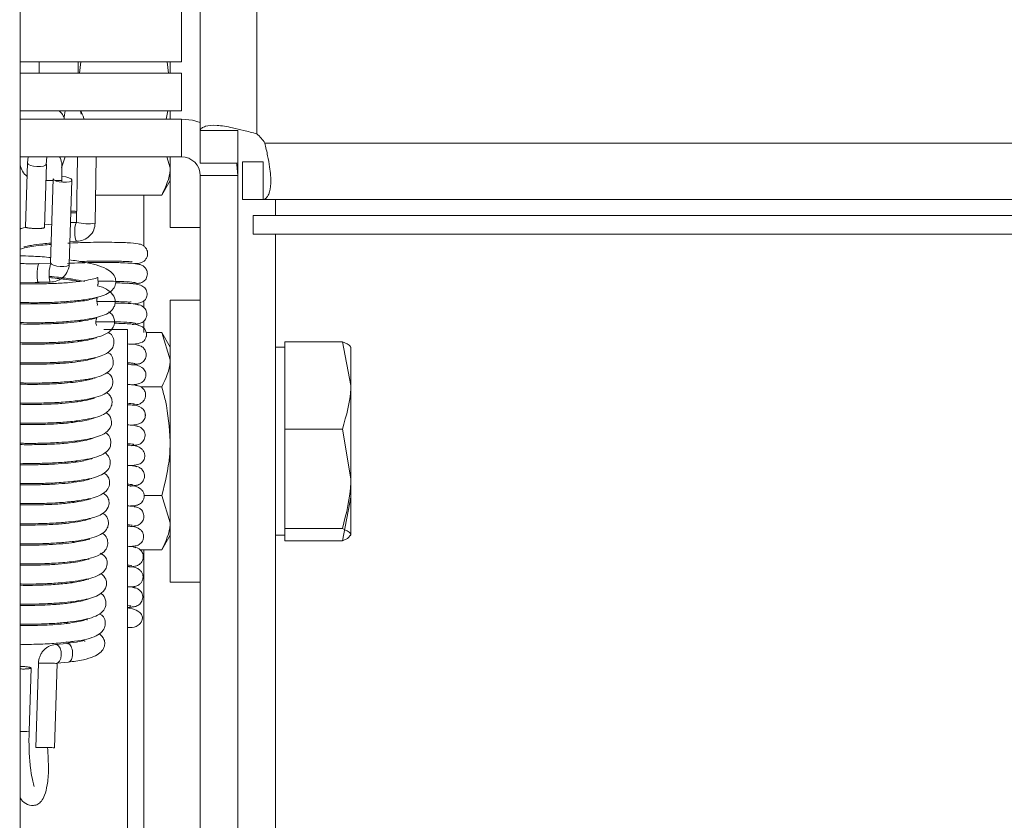
# Model space of a CAD drawing. Units: millimetres. Extents: x 209 to 22510, y -158 to 5582.
# Drawn here: x 19216 to 19268, y 3675 to 3717 of the extents above; entities that cross this region are included whole.
import ezdxf

# ---------------------------------------------------------------- set-up
doc = ezdxf.new("R2010")
doc.units = ezdxf.units.MM

msp = doc.modelspace()

# ---------------------------------------------------------------- linework, layer by layer
at = {"color": 7, "linetype": 'Continuous', "lineweight": 15}
for p, q in [((19224.139, 4145.137), (19224.139, 3714.844)), ((19225.139, 4141.736), (19225.139, 3711.199)), ((19228.139, 4141.915), (19228.139, 3711.02)), ((19215.56, 2833.234), (19215.56, 3853.234)), ((19224.139, 3714.844), (19215.56, 3714.844)), ((19218.639, 3714.844), (19218.639, 3714.254)), ((19218.795, 3714.844), (19218.724, 3714.254)), ((19223.384, 3714.844), (19223.454, 3714.254)), ((19223.539, 3714.254), (19223.539, 3714.844)), ((19215.56, 3714.254), (19224.139, 3714.254)), ((19224.139, 3712.254), (19224.139, 3714.254)), ((19215.56, 3712.254), (19224.139, 3712.254)), ((19218.773, 3712.254), (19218.809, 3712.07)), ((19223.406, 3712.254), (19223.317, 3711.802)), ((19223.539, 3711.802), (19223.539, 3712.254)), ((19215.56, 3711.802), (19224.139, 3711.802)), ((19224.139, 3711.802), (19224.139, 3709.802)), ((19227.139, 3711.199), (19225.139, 3711.199)), ((19225.139, 3711.199), (19225.139, 3709.467)), ((19227.139, 3711.199), (19227.139, 3709.467)), ((19368.183, 3710.528), (19228.574, 3710.528)), ((19215.56, 3709.802), (19224.139, 3709.802)), ((19215.958, 3709.468), (19215.854, 3706.072)), ((19215.984, 3709.802), (19215.958, 3709.473)), ((19216.853, 3706.042), (19216.956, 3709.404)), ((19216.955, 3709.399), (19216.981, 3709.802)), ((19217.754, 3709.222), (19217.952, 3709.802)), ((19217.786, 3709.424), (19217.772, 3708.453)), ((19218.606, 3709.802), (19218.556, 3706.324)), ((19219.555, 3706.28), (19219.605, 3709.802)), ((19223.357, 3709.802), (19223.539, 3709.212)), ((19223.539, 3706.042), (19223.539, 3709.802)), ((19225.139, 3709.467), (19227.139, 3709.467)), ((19227.139, 3709.467), (19227.139, 3708.802)), ((19227.378, 3707.528), (19227.378, 3709.528)), ((19227.378, 3709.528), (19228.478, 3709.528)), ((19228.478, 3709.528), (19228.478, 3707.528)), ((19225.139, 3708.802), (19225.139, 3625.803)), ((19227.139, 3708.802), (19225.139, 3708.802)), ((19227.139, 3708.802), (19227.139, 3625.803)), ((19216.929, 3708.542), (19217.313, 3708.542)), ((19217.316, 3708.638), (19217.179, 3704.164)), ((19217.41, 3708.542), (19217.774, 3708.542)), ((19218.176, 3704.09), (19218.313, 3708.564)), ((19223.093, 3707.768), (19223.539, 3708.542)), ((19223.093, 3707.768), (19219.576, 3707.768)), ((19227.378, 3707.528), (19228.478, 3707.528)), ((19368.279, 3707.528), (19228.478, 3707.528)), ((19229.139, 3707.528), (19229.139, 3706.687)), ((19227.946, 3706.687), (19227.946, 3705.687)), ((19370.617, 3706.687), (19227.946, 3706.687)), ((19217.242, 3706.219), (19216.857, 3706.182)), ((19218.56, 3706.31), (19218.244, 3706.301)), ((19218.556, 3706.323), (19218.56, 3706.321)), ((19223.539, 3706.042), (19225.139, 3706.042)), ((19370.617, 3705.687), (19227.946, 3705.687)), ((19229.139, 3705.687), (19229.139, 3603.803)), ((19218.213, 3705.3), (19218.571, 3705.31)), ((19217.204, 3704.142), (19216.557, 3704.133)), ((19215.56, 3703.135), (19216.367, 3703.119)), ((19216.504, 3703.12), (19216.511, 3703.12)), ((19216.513, 3703.134), (19217.16, 3703.143)), ((19216.526, 3703.132), (19216.513, 3703.118)), ((19216.531, 3703.049), (19216.53, 3703.048)), ((19225.139, 3702.183), (19223.539, 3702.183)), ((19223.539, 3687.183), (19223.539, 3702.183)), ((19218.608, 3701.1), (19218.788, 3701.061)), ((19220.004, 3700.618), (19221.269, 3700.618)), ((19221.269, 3700.618), (19221.269, 3645.618)), ((19223.093, 3700.456), (19222.27, 3700.456)), ((19223.539, 3699.683), (19223.093, 3700.456)), ((19223.093, 3700.456), (19223.539, 3699.013)), ((19229.639, 3697.652), (19229.639, 3699.975)), ((19229.639, 3699.975), (19232.693, 3699.975)), ((19232.693, 3699.975), (19233.139, 3697.652)), ((19229.639, 3699.683), (19229.139, 3699.683)), ((19233.139, 3699.683), (19233.121, 3699.715)), ((19233.139, 3697.652), (19233.139, 3699.682)), ((19218.574, 3698.959), (19218.72, 3698.927)), ((19223.093, 3697.57), (19221.983, 3697.57)), ((19229.639, 3695.329), (19229.639, 3697.652)), ((19233.139, 3692.684), (19233.139, 3697.652)), ((19218.48, 3696.823), (19218.639, 3696.795)), ((19218.45, 3695.754), (19218.621, 3695.723)), ((19229.639, 3692.684), (19229.639, 3695.329)), ((19229.639, 3695.329), (19232.693, 3695.329)), ((19232.693, 3695.329), (19233.139, 3692.684)), ((19218.377, 3693.619), (19218.568, 3693.584)), ((19229.639, 3690.038), (19229.639, 3692.684)), ((19233.139, 3689.714), (19233.139, 3692.684)), ((19218.351, 3692.548), (19218.518, 3692.515)), ((19223.093, 3691.796), (19222.155, 3691.796)), ((19223.093, 3691.796), (19223.539, 3690.353)), ((19232.693, 3689.391), (19233.139, 3691.714)), ((19218.318, 3691.481), (19218.484, 3691.448)), ((19229.639, 3690.038), (19232.693, 3690.038)), ((19229.639, 3689.714), (19229.639, 3690.038)), ((19223.093, 3688.909), (19223.539, 3689.683)), ((19229.139, 3689.683), (19229.639, 3689.683)), ((19229.639, 3689.391), (19229.639, 3689.714)), ((19233.121, 3689.651), (19233.139, 3689.683)), ((19218.244, 3689.345), (19218.442, 3689.309)), ((19223.093, 3688.909), (19221.94, 3688.909)), ((19229.639, 3689.391), (19232.693, 3689.391)), ((19218.183, 3687.21), (19218.362, 3687.172)), ((19223.539, 3687.183), (19225.139, 3687.183)), ((19218.127, 3686.147), (19218.327, 3686.106)), ((19218.108, 3685.008), (19217.906, 3685.049)), ((19218.047, 3683.935), (19217.445, 3683.882)), ((19218.019, 3684.018), (19218.26, 3683.967)), ((19216.038, 3679.263), (19216.141, 3682.629)), ((19216.533, 3682.882), (19216.395, 3678.401)), ((19217.395, 3678.387), (19217.532, 3682.868)), ((19217.533, 3682.886), (19218.114, 3682.937))]:
    msp.add_line(p, q, dxfattribs=at)
at = {"color": 8, "linetype": 'Continuous', "lineweight": 15}
for p, q in [((19216.573, 3714.254), (19216.573, 3714.844)), ((19222.139, 3707.768), (19222.139, 3705.057)), ((19222.139, 3702.155), (19222.139, 3701.788)), ((19222.139, 3701.069), (19222.139, 3700.456)), ((19222.139, 3688.909), (19222.139, 3664.456))]:
    msp.add_line(p, q, dxfattribs=at)
at = {"color": 7, "linetype": 'Continuous', "lineweight": 15, "flags": 128}
for points in [[(19225.139, 3711.63), (19224.725, 3711.744), (19224.139, 3711.802)], [(19216.65, 3709.283), (19216.459, 3709.282), (19216.268, 3709.305), (19216.106, 3709.348), (19215.997, 3709.404), (19215.958, 3709.465), (19215.958, 3709.471)], [(19216.956, 3709.404), (19216.919, 3709.35), (19216.811, 3709.306), (19216.65, 3709.283)], [(19227.139, 3708.802), (19227.082, 3709.387), (19227.065, 3709.467)], [(19217.316, 3708.639), (19217.317, 3708.631), (19217.362, 3708.57), (19217.477, 3708.514), (19217.643, 3708.471), (19217.835, 3708.448), (19218.024, 3708.448), (19218.182, 3708.472), (19218.283, 3708.515), (19218.313, 3708.571), (19218.267, 3708.632), (19218.153, 3708.688), (19217.986, 3708.731), (19217.794, 3708.754), (19217.794, 3708.754)], [(19218.561, 3706.309), (19218.534, 3706.288), (19218.498, 3706.195), (19218.473, 3706.043), (19218.463, 3705.856), (19218.468, 3705.662), (19218.488, 3705.491), (19218.521, 3705.368), (19218.561, 3705.312), (19218.571, 3705.31)], [(19217.179, 3704.164), (19217.18, 3704.157), (19217.225, 3704.096), (19217.34, 3704.039), (19217.506, 3703.996), (19217.698, 3703.973), (19217.887, 3703.974), (19218.044, 3703.997), (19218.146, 3704.04), (19218.176, 3704.089)], [(19217.752, 3683.318), (19217.737, 3683.512), (19217.683, 3683.687), (19217.597, 3683.816), (19217.494, 3683.878), (19217.446, 3683.882)], [(19217.512, 3682.884), (19217.569, 3682.901), (19217.661, 3682.987), (19217.725, 3683.134), (19217.752, 3683.318)]]:
    msp.add_lwpolyline(points, dxfattribs=at)
at = {"color": 7, "linetype": 'Continuous', "lineweight": 15}
for centre, radius, start, end in [((19226.878, 3709.467), 2, 32.0383, 50.914), ((19216.573, 3709.575), 1.033, 191.4669, 231.9716), ((19224.139, 3708.802), 1, 0, 90), ((19219.146, 3708.328), 2.089, 253.6097, 281.3093), ((19217.751, 3703.667), 1.281, 158.6784, 184.8043), ((19218.688, 3703.573), 1.588, 159.0094, 195.7122), ((19217.281, 3703.416), 0.819, 169.9212, 200.1576), ((19216.883, 3675.647), 7.243, 87.1506, 92.7736), ((19217.264, 3680.323), 2.559, 83.9754, 90.4653), ((19216.263, 3654.515), 24.749, 90.5219, 91.6278), ((19216.746, 3671.174), 7.235, 87.1483, 92.7773), ((19217.127, 3675.842), 2.559, 83.9754, 90.4653)]:
    msp.add_arc(centre, radius, start, end, dxfattribs=at)
for points, knots in [([(19217.91, 3711.858), (19217.87, 3711.944), (19217.794, 3712.11), (19217.687, 3712.207), (19217.635, 3712.254)], [0, 0, 0, 0, 0.522106, 1, 1, 1, 1]), ([(19217.958, 3712.254), (19217.957, 3712.249), (19217.927, 3712.116), (19217.915, 3711.956), (19217.903, 3711.802)], [0, 0, 0, 0, 0.038384, 1, 1, 1, 1]), ([(19218.787, 3712.254), (19218.84, 3712.127), (19218.897, 3711.988), (19218.955, 3711.816), (19218.959, 3711.802)], [0, 0, 0, 0, 0.918026, 1, 1, 1, 1]), ([(19225.139, 3711.199), (19225.154, 3711.246), (19225.183, 3711.335), (19225.449, 3711.449), (19225.977, 3711.512), (19226.732, 3711.377), (19227.468, 3711.205), (19227.906, 3711.084), (19228.139, 3711.02)], [0, 0, 0, 0, 0.1466212, 0.2787627, 0.5002272, 0.714389, 0.8482052, 1, 1, 1, 1]), ([(19228.574, 3710.528), (19228.625, 3710.302), (19228.722, 3709.871), (19228.85, 3709.125), (19228.926, 3708.366), (19228.806, 3707.842), (19228.649, 3707.574), (19228.537, 3707.544), (19228.478, 3707.528)], [0, 0, 0, 0, 0.145749, 0.27758, 0.500195, 0.713773, 0.847759, 1, 1, 1, 1]), ([(19217.672, 3709.802), (19217.678, 3709.783), (19217.723, 3709.655), (19217.762, 3709.512), (19217.796, 3709.39)], [0, 0, 0, 0, 0.148549, 1, 1, 1, 1]), ([(19223.539, 3709.212), (19223.539, 3709.178), (19223.533, 3708.69), (19223.305, 3708.213), (19223.093, 3707.768)], [0, 0, 0, 0, 0.070201, 1, 1, 1, 1]), ([(19218.26, 3706.821), (19218.274, 3706.821), (19218.315, 3706.821), (19218.384, 3706.821), (19218.462, 3706.822), (19218.523, 3706.825), (19218.554, 3706.826), (19218.563, 3706.827)], [0, 0, 0, 0, 0.124281, 0.37977, 0.634053, 0.88657, 1, 1, 1, 1]), ([(19218.564, 3706.897), (19218.55, 3706.899), (19218.514, 3706.902), (19218.45, 3706.906), (19218.373, 3706.909), (19218.31, 3706.911), (19218.273, 3706.912), (19218.263, 3706.912)], [0, 0, 0, 0, 0.169802, 0.415257, 0.660704, 0.906148, 1, 1, 1, 1]), ([(19218.56, 3706.321), (19218.56, 3706.321), (19218.562, 3706.32), (19218.563, 3706.317), (19218.563, 3706.313), (19218.561, 3706.31), (19218.56, 3706.309)], [0, 0, 0, 0, 0.007364, 0.343092, 0.674529, 1, 1, 1, 1]), ([(19218.571, 3705.31), (19218.693, 3705.325), (19218.947, 3705.356), (19219.274, 3705.581), (19219.504, 3705.905), (19219.538, 3706.158), (19219.555, 3706.28)], [0, 0, 0, 0, 0.2403779, 0.4997695, 0.7592829, 1, 1, 1, 1]), ([(19215.889, 3706.047), (19215.867, 3706.043), (19215.729, 3706.022), (19215.637, 3705.989), (19215.56, 3705.962)], [0, 0, 0, 0, 0.159015, 1, 1, 1, 1]), ([(19216.851, 3706.043), (19216.851, 3706.04), (19216.852, 3706.035), (19216.838, 3706.026), (19216.811, 3706.016), (19216.771, 3706.008), (19216.721, 3706.001), (19216.661, 3705.995), (19216.593, 3705.991), (19216.52, 3705.989), (19216.442, 3705.989), (19216.361, 3705.99), (19216.281, 3705.993), (19216.202, 3705.998), (19216.127, 3706.004), (19216.058, 3706.012), (19215.996, 3706.021), (19215.943, 3706.031), (19215.902, 3706.041), (19215.872, 3706.052), (19215.856, 3706.063), (19215.855, 3706.069), (19215.855, 3706.072)], [0, 0, 0, 0, 0.0293492, 0.0810234, 0.1326954, 0.1843649, 0.2360318, 0.2876961, 0.3393583, 0.3910189, 0.4426787, 0.4943384, 0.5459988, 0.5976607, 0.6493247, 0.7009911, 0.7526601, 0.8043318, 0.8560056, 0.9076809, 0.9593532, 1, 1, 1, 1]), ([(19217.209, 3705.144), (19217.065, 3705.133), (19216.539, 3705.092), (19215.982, 3705.02), (19215.662, 3704.921), (19215.56, 3704.89)], [0, 0, 0, 0, 0.204678, 0.746175, 1, 1, 1, 1]), ([(19215.766, 3705.017), (19215.765, 3705.015), (19215.759, 3704.999), (19215.876, 3705.045), (19216.179, 3705.098), (19216.636, 3705.169), (19217.058, 3705.204), (19217.211, 3705.217)], [0, 0, 0, 0, 0.037202, 0.226344, 0.48056, 0.810243, 1, 1, 1, 1]), ([(19221.65, 3704.123), (19221.784, 3704.119), (19221.945, 3704.114), (19222.184, 3704.285), (19222.254, 3704.37), (19222.314, 3704.473), (19222.35, 3704.619), (19222.334, 3704.778), (19222.283, 3704.9), (19222.222, 3704.985), (19222.156, 3705.048), (19222.004, 3705.152), (19221.805, 3705.181), (19221.291, 3705.243), (19220.358, 3705.261), (19219.222, 3705.26), (19218.454, 3705.226), (19218.096, 3705.211)], [0, 0, 0, 0, 0.132734, 0.159388, 0.172438, 0.185686, 0.211568, 0.234516, 0.253813, 0.269448, 0.282045, 0.296048, 0.388426, 0.537638, 0.702118, 0.861318, 1, 1, 1, 1]), ([(19217.188, 3704.446), (19217.154, 3704.45), (19216.816, 3704.489), (19216.238, 3704.521), (19215.756, 3704.534), (19215.56, 3704.539)], [0, 0, 0, 0, 0.0607461, 0.6168854, 1, 1, 1, 1]), ([(19215.56, 3702.064), (19215.674, 3702.059), (19216.069, 3702.043), (19216.817, 3702.05), (19217.713, 3702.079), (19218.545, 3702.144), (19219.251, 3702.241), (19219.961, 3702.4), (19220.444, 3702.61), (19220.663, 3703.019), (19220.638, 3703.392), (19220.459, 3703.647), (19219.99, 3703.968), (19219.243, 3704.164), (19218.449, 3704.287), (19218.184, 3704.328)], [0, 0, 0, 0, 0.034485, 0.118781, 0.198348, 0.276962, 0.356195, 0.430824, 0.559205, 0.606325, 0.645624, 0.69837, 0.764667, 0.921163, 1, 1, 1, 1]), ([(19216.559, 3704.118), (19216.287, 3704.116), (19215.932, 3704.114), (19215.63, 3704.128), (19215.56, 3704.131)], [0, 0, 0, 0, 0.766766, 1, 1, 1, 1]), ([(19217.159, 3703.143), (19217.282, 3703.154), (19217.471, 3703.171), (19217.702, 3703.286), (19217.913, 3703.445), (19218.115, 3703.713), (19218.156, 3703.966), (19218.176, 3704.088)], [0, 0, 0, 0, 0.239945, 0.368732, 0.50017, 0.759348, 1, 1, 1, 1]), ([(19221.898, 3704.077), (19221.83, 3704.097), (19221.701, 3704.135), (19220.974, 3704.177), (19220.108, 3704.188), (19219.244, 3704.18), (19218.572, 3704.164), (19218.208, 3704.144), (19218.088, 3704.138)], [0, 0, 0, 0, 0.236341, 0.449241, 0.640784, 0.801636, 0.934371, 1, 1, 1, 1]), ([(19218.745, 3704.236), (19218.907, 3704.242), (19219.453, 3704.263), (19220.153, 3704.262), (19220.763, 3704.254), (19221.125, 3704.241), (19221.369, 3704.23), (19221.503, 3704.219), (19221.515, 3704.234), (19221.52, 3704.239)], [0, 0, 0, 0, 0.118662, 0.401105, 0.545392, 0.681817, 0.806807, 0.919724, 1, 1, 1, 1]), ([(19221.799, 3703.07), (19221.861, 3703.076), (19221.959, 3703.084), (19222.087, 3703.147), (19222.181, 3703.22), (19222.26, 3703.32), (19222.312, 3703.441), (19222.332, 3703.572), (19222.317, 3703.7), (19222.274, 3703.813), (19222.194, 3703.933), (19222.07, 3704.031), (19221.922, 3704.087), (19221.835, 3704.095), (19221.795, 3704.098)], [0, 0, 0, 0, 0.114529, 0.180177, 0.251026, 0.326086, 0.403678, 0.481648, 0.557773, 0.630205, 0.697746, 0.816276, 0.915498, 1, 1, 1, 1]), ([(19216.513, 3703.118), (19216.507, 3703.122), (19216.494, 3703.13), (19216.481, 3703.212), (19216.473, 3703.336), (19216.472, 3703.461), (19216.474, 3703.538), (19216.475, 3703.56)], [0, 0, 0, 0, 0.227662, 0.455324, 0.682985, 0.910647, 1, 1, 1, 1]), ([(19216.53, 3703.048), (19216.527, 3703.048), (19216.223, 3703.041), (19215.873, 3703.044), (19215.59, 3703.059), (19215.56, 3703.06)], [0, 0, 0, 0, 0.0097, 0.895892, 1, 1, 1, 1]), ([(19216.367, 3703.119), (19216.388, 3703.118), (19216.433, 3703.117), (19216.48, 3703.119), (19216.504, 3703.12)], [0, 0, 0, 0, 0.474028, 1, 1, 1, 1]), ([(19216.526, 3703.132), (19216.53, 3703.131), (19216.543, 3703.13), (19216.558, 3703.127), (19216.568, 3703.125), (19216.571, 3703.123), (19216.57, 3703.122), (19216.564, 3703.121), (19216.548, 3703.119), (19216.529, 3703.118), (19216.514, 3703.118), (19216.513, 3703.118)], [0, 0, 0, 0, 0.11098, 0.309775, 0.391415, 0.473926, 0.534911, 0.595678, 0.701889, 0.978308, 1, 1, 1, 1]), ([(19219.665, 3702.991), (19219.672, 3702.989), (19219.74, 3702.969), (19219.681, 3703.363), (19219.686, 3703.385), (19219.588, 3703.352), (19219.313, 3703.273), (19218.832, 3703.188), (19218.176, 3703.112), (19217.381, 3703.064), (19216.818, 3703.054), (19216.531, 3703.049)], [0, 0, 0, 0, 0.027802, 0.274694, 0.330226, 0.383043, 0.483882, 0.597848, 0.725169, 0.859874, 1, 1, 1, 1]), ([(19217.121, 3703.447), (19217.286, 3703.432), (19217.722, 3703.393), (19218.34, 3703.3), (19218.802, 3703.219), (19218.973, 3703.177), (19218.991, 3703.172)], [0, 0, 0, 0, 0.234978, 0.62197, 0.95934, 1, 1, 1, 1]), ([(19218.737, 3703.166), (19218.725, 3703.169), (19218.509, 3703.222), (19217.942, 3703.294), (19217.396, 3703.353), (19217.121, 3703.382)], [0, 0, 0, 0, 0.0280753, 0.512504, 1, 1, 1, 1]), ([(19219.685, 3703.183), (19219.83, 3703.184), (19220.292, 3703.189), (19220.958, 3703.177), (19221.599, 3703.14), (19221.701, 3703.108), (19221.754, 3703.092)], [0, 0, 0, 0, 0.121173, 0.387743, 0.679004, 1, 1, 1, 1]), ([(19221.584, 3701.983), (19221.765, 3701.999), (19222.023, 3702.021), (19222.234, 3702.217), (19222.293, 3702.364), (19222.308, 3702.443), (19222.312, 3702.502), (19222.309, 3702.561), (19222.295, 3702.641), (19222.237, 3702.791), (19221.997, 3703.004), (19221.524, 3703.08), (19220.929, 3703.094), (19220.638, 3703.101)], [0, 0, 0, 0, 0.209399, 0.297987, 0.329876, 0.343207, 0.355186, 0.367282, 0.38097, 0.414442, 0.509232, 0.759476, 1, 1, 1, 1]), ([(19221.571, 3703.041), (19221.592, 3703.041), (19221.746, 3703.046), (19221.857, 3703.065), (19221.885, 3703.082), (19221.899, 3703.091)], [0, 0, 0, 0, 0.073107, 0.5404926, 1, 1, 1, 1]), ([(19215.56, 3700.993), (19215.804, 3700.987), (19216.343, 3700.974), (19217.242, 3700.993), (19218.161, 3701.041), (19218.968, 3701.13), (19219.782, 3701.29), (19220.259, 3701.447), (19220.533, 3701.762), (19220.62, 3701.973), (19220.62, 3702.208), (19220.519, 3702.479), (19220.247, 3702.714), (19219.96, 3702.873), (19219.714, 3702.929), (19219.665, 3702.94)], [0, 0, 0, 0, 0.085154, 0.188412, 0.288832, 0.392405, 0.489191, 0.652515, 0.689956, 0.727214, 0.765605, 0.806277, 0.893027, 0.978984, 1, 1, 1, 1]), ([(19219.661, 3701.895), (19219.661, 3701.895), (19219.706, 3701.88), (19219.591, 3702.261), (19219.707, 3702.332), (19219.525, 3702.271), (19219.207, 3702.191), (19218.762, 3702.116), (19218.216, 3702.052), (19217.527, 3702.005), (19216.723, 3701.979), (19216.025, 3701.974), (19215.664, 3701.989), (19215.56, 3701.993)], [0, 0, 0, 0, 0.001918, 0.165267, 0.266335, 0.360471, 0.445825, 0.525008, 0.615029, 0.714631, 0.827578, 0.950608, 1, 1, 1, 1]), ([(19219.648, 3702.11), (19219.659, 3702.11), (19219.887, 3702.114), (19220.292, 3702.112), (19220.816, 3702.104), (19221.191, 3702.09), (19221.418, 3702.073), (19221.447, 3702.09), (19221.46, 3702.098)], [0, 0, 0, 0, 0.011383, 0.23381, 0.456868, 0.664535, 0.850895, 1, 1, 1, 1]), ([(19221.872, 3701.927), (19221.806, 3701.946), (19221.68, 3701.983), (19221.138, 3702.022), (19220.708, 3702.027), (19220.606, 3702.028)], [0, 0, 0, 0, 0.459126, 0.871092, 1, 1, 1, 1]), ([(19215.56, 3699.923), (19215.836, 3699.917), (19216.415, 3699.905), (19217.347, 3699.929), (19218.223, 3699.981), (19219.144, 3700.093), (19219.789, 3700.224), (19220.268, 3700.445), (19220.498, 3700.691), (19220.593, 3700.936), (19220.58, 3701.174), (19220.488, 3701.4), (19220.344, 3701.504), (19220.268, 3701.56)], [0, 0, 0, 0, 0.109626, 0.229953, 0.344581, 0.451539, 0.628896, 0.719772, 0.771774, 0.827403, 0.883254, 0.937972, 1, 1, 1, 1]), ([(19221.766, 3700.921), (19221.828, 3700.926), (19221.926, 3700.935), (19222.055, 3700.997), (19222.149, 3701.07), (19222.228, 3701.171), (19222.281, 3701.292), (19222.301, 3701.422), (19222.287, 3701.55), (19222.244, 3701.664), (19222.164, 3701.783), (19222.042, 3701.881), (19221.895, 3701.937), (19221.808, 3701.945), (19221.769, 3701.949)], [0, 0, 0, 0, 0.1166, 0.183044, 0.254555, 0.330155, 0.408173, 0.486453, 0.562765, 0.635245, 0.702677, 0.820447, 0.918062, 1, 1, 1, 1]), ([(19219.616, 3700.842), (19219.621, 3700.84), (19219.653, 3700.83), (19219.579, 3700.894), (19219.591, 3701.169), (19219.667, 3701.259), (19219.598, 3701.238), (19219.296, 3701.147), (19218.767, 3701.05), (19218.089, 3700.974), (19217.309, 3700.928), (19216.481, 3700.908), (19215.869, 3700.907), (19215.591, 3700.92), (19215.56, 3700.921)], [0, 0, 0, 0, 0.012419, 0.085603, 0.142317, 0.213393, 0.30556, 0.408734, 0.519021, 0.632019, 0.744057, 0.862188, 0.984722, 1, 1, 1, 1]), ([(19219.596, 3701.034), (19219.776, 3701.036), (19220.272, 3701.04), (19220.959, 3701.028), (19221.583, 3700.989), (19221.674, 3700.958), (19221.721, 3700.942)], [0, 0, 0, 0, 0.147294, 0.406145, 0.688104, 1, 1, 1, 1]), ([(19221.57, 3699.841), (19221.745, 3699.856), (19221.999, 3699.879), (19222.203, 3700.068), (19222.262, 3700.215), (19222.277, 3700.294), (19222.281, 3700.353), (19222.278, 3700.412), (19222.265, 3700.492), (19222.208, 3700.641), (19221.97, 3700.855), (19221.49, 3700.932), (19220.884, 3700.946), (19220.574, 3700.954)], [0, 0, 0, 0, 0.199082, 0.289207, 0.321357, 0.334705, 0.346646, 0.358661, 0.372197, 0.40509, 0.497567, 0.742412, 1, 1, 1, 1]), ([(19221.524, 3700.891), (19221.549, 3700.892), (19221.7, 3700.897), (19221.818, 3700.915), (19221.851, 3700.933), (19221.868, 3700.942)], [0, 0, 0, 0, 0.089851, 0.530968, 1, 1, 1, 1]), ([(19215.574, 3698.854), (19215.831, 3698.848), (19216.38, 3698.837), (19217.241, 3698.859), (19218.24, 3698.913), (19219.238, 3699.039), (19219.991, 3699.229), (19220.393, 3699.501), (19220.55, 3699.79), (19220.561, 3700.07), (19220.45, 3700.355), (19220.299, 3700.433), (19220.235, 3700.466)], [0, 0, 0, 0, 0.102877, 0.219899, 0.322139, 0.493715, 0.666629, 0.770255, 0.828844, 0.891595, 0.954693, 1, 1, 1, 1]), ([(19219.603, 3700.169), (19219.606, 3700.175), (19219.621, 3700.207), (19219.453, 3700.121), (19219.073, 3700.041), (19218.452, 3699.943), (19217.686, 3699.878), (19216.844, 3699.846), (19216.107, 3699.836), (19215.702, 3699.85), (19215.56, 3699.854)], [0, 0, 0, 0, 0.026523, 0.146011, 0.28443, 0.438561, 0.595599, 0.750716, 0.9124, 1, 1, 1, 1]), ([(19218.577, 3700.031), (19218.611, 3700.025), (19218.703, 3700.01), (19218.77, 3699.993), (19218.812, 3699.983)], [0, 0, 0, 0, 0.37202, 1, 1, 1, 1]), ([(19233.139, 3699.651), (19233.134, 3699.677), (19233.113, 3699.786), (19232.875, 3699.893), (19232.693, 3699.975)], [0, 0, 0, 0, 0.231849, 1, 1, 1, 1]), ([(19215.539, 3697.786), (19215.629, 3697.783), (19215.999, 3697.769), (19216.716, 3697.777), (19217.602, 3697.806), (19218.416, 3697.87), (19219.31, 3697.995), (19219.967, 3698.156), (19220.371, 3698.453), (19220.529, 3698.727), (19220.507, 3699.099), (19220.408, 3699.31), (19220.247, 3699.382), (19220.195, 3699.405)], [0, 0, 0, 0, 0.037664, 0.156068, 0.266815, 0.375332, 0.483699, 0.682375, 0.768201, 0.835797, 0.891026, 0.964699, 1, 1, 1, 1]), ([(19221.846, 3699.776), (19221.806, 3699.797), (19221.751, 3699.826), (19221.376, 3699.846), (19221.269, 3699.852)], [0, 0, 0, 0, 0.714237, 1, 1, 1, 1]), ([(19221.732, 3698.771), (19221.795, 3698.777), (19221.893, 3698.786), (19222.022, 3698.848), (19222.118, 3698.921), (19222.197, 3699.021), (19222.25, 3699.142), (19222.27, 3699.273), (19222.256, 3699.401), (19222.214, 3699.515), (19222.134, 3699.634), (19222.014, 3699.732), (19221.868, 3699.788), (19221.781, 3699.796), (19221.742, 3699.799)], [0, 0, 0, 0, 0.118774, 0.186027, 0.258191, 0.334305, 0.41271, 0.491254, 0.567707, 0.640195, 0.70749, 0.824481, 0.920531, 1, 1, 1, 1]), ([(19219.553, 3699.101), (19219.551, 3699.103), (19219.541, 3699.113), (19219.339, 3699.036), (19218.927, 3698.951), (19218.336, 3698.867), (19217.583, 3698.806), (19216.733, 3698.776), (19216.025, 3698.768), (19215.661, 3698.781), (19215.562, 3698.785)], [0, 0, 0, 0, 0.045052, 0.164063, 0.293069, 0.439741, 0.598492, 0.762533, 0.935843, 1, 1, 1, 1]), ([(19221.269, 3698.852), (19221.34, 3698.848), (19221.636, 3698.831), (19221.665, 3698.809), (19221.687, 3698.793)], [0, 0, 0, 0, 0.237532, 1, 1, 1, 1]), ([(19223.539, 3699.013), (19223.539, 3698.979), (19223.533, 3698.491), (19223.305, 3698.014), (19223.093, 3697.57)], [0, 0, 0, 0, 0.070201, 1, 1, 1, 1]), ([(19215.539, 3696.715), (19215.577, 3696.714), (19215.899, 3696.7), (19216.59, 3696.707), (19217.529, 3696.735), (19218.413, 3696.804), (19219.154, 3696.909), (19219.72, 3697.045), (19220.118, 3697.208), (19220.362, 3697.413), (19220.48, 3697.665), (19220.495, 3697.975), (19220.409, 3698.22), (19220.222, 3698.305), (19220.168, 3698.329)], [0, 0, 0, 0, 0.016483, 0.138896, 0.257204, 0.376744, 0.496456, 0.605621, 0.702771, 0.789807, 0.830861, 0.871489, 0.962781, 1, 1, 1, 1]), ([(19221.486, 3697.683), (19221.68, 3697.699), (19221.955, 3697.723), (19222.171, 3697.918), (19222.231, 3698.066), (19222.246, 3698.145), (19222.25, 3698.204), (19222.248, 3698.263), (19222.234, 3698.342), (19222.178, 3698.491), (19221.939, 3698.705), (19221.662, 3698.761), (19221.328, 3698.773), (19221.269, 3698.776)], [0, 0, 0, 0, 0.269597, 0.383581, 0.4239, 0.440526, 0.455332, 0.470181, 0.486834, 0.52704, 0.639208, 0.937043, 1, 1, 1, 1]), ([(19221.475, 3698.741), (19221.5, 3698.742), (19221.652, 3698.747), (19221.775, 3698.765), (19221.813, 3698.782), (19221.833, 3698.791)], [0, 0, 0, 0, 0.08698, 0.529244, 1, 1, 1, 1]), ([(19219.535, 3698.019), (19219.535, 3698.025), (19219.54, 3698.092), (19219.429, 3697.991), (19219.147, 3697.937), (19218.736, 3697.856), (19218.229, 3697.793), (19217.578, 3697.74), (19216.795, 3697.71), (19216.073, 3697.699), (19215.673, 3697.712), (19215.539, 3697.716)], [0, 0, 0, 0, 0.014434, 0.141722, 0.25578, 0.357099, 0.472605, 0.603632, 0.751348, 0.916548, 1, 1, 1, 1]), ([(19215.539, 3695.648), (19215.637, 3695.645), (19216.032, 3695.631), (19216.798, 3695.643), (19217.727, 3695.68), (19218.546, 3695.754), (19219.396, 3695.896), (19219.924, 3696.017), (19220.322, 3696.347), (19220.453, 3696.607), (19220.459, 3696.862), (19220.373, 3697.103), (19220.235, 3697.213), (19220.161, 3697.272)], [0, 0, 0, 0, 0.041474, 0.167279, 0.286402, 0.402694, 0.510361, 0.703051, 0.758534, 0.819128, 0.878224, 0.933872, 1, 1, 1, 1]), ([(19221.82, 3697.625), (19221.786, 3697.646), (19221.738, 3697.675), (19221.372, 3697.695), (19221.269, 3697.701)], [0, 0, 0, 0, 0.720051, 1, 1, 1, 1]), ([(19221.697, 3696.622), (19221.761, 3696.627), (19221.86, 3696.636), (19221.99, 3696.698), (19222.086, 3696.772), (19222.166, 3696.872), (19222.219, 3696.993), (19222.239, 3697.124), (19222.226, 3697.252), (19222.183, 3697.366), (19222.105, 3697.484), (19221.985, 3697.582), (19221.84, 3697.638), (19221.754, 3697.646), (19221.715, 3697.649)], [0, 0, 0, 0, 0.121024, 0.189091, 0.261891, 0.338486, 0.417234, 0.495994, 0.57254, 0.644996, 0.712123, 0.828323, 0.922867, 1, 1, 1, 1]), ([(19223.093, 3697.57), (19223.16, 3697.327), (19223.422, 3696.386), (19223.489, 3695.409), (19223.539, 3694.683)], [0, 0, 0, 0, 0.257551, 1, 1, 1, 1]), ([(19233.139, 3697.652), (19233.139, 3697.597), (19233.133, 3696.813), (19232.905, 3696.044), (19232.693, 3695.329)], [0, 0, 0, 0, 0.070201, 1, 1, 1, 1]), ([(19219.508, 3696.969), (19219.482, 3696.963), (19219.427, 3696.951), (19219.045, 3696.845), (19218.477, 3696.755), (19217.786, 3696.686), (19217.003, 3696.649), (19216.224, 3696.631), (19215.75, 3696.641), (19215.539, 3696.646)], [0, 0, 0, 0, 0.132868, 0.275574, 0.420197, 0.566833, 0.71451, 0.8732, 1, 1, 1, 1]), ([(19221.269, 3696.702), (19221.333, 3696.698), (19221.61, 3696.681), (19221.63, 3696.661), (19221.646, 3696.645)], [0, 0, 0, 0, 0.229372, 1, 1, 1, 1]), ([(19221.458, 3695.538), (19221.65, 3695.554), (19221.927, 3695.578), (19222.139, 3695.768), (19222.201, 3695.917), (19222.216, 3695.997), (19222.22, 3696.056), (19222.217, 3696.114), (19222.204, 3696.193), (19222.148, 3696.341), (19221.912, 3696.556), (19221.645, 3696.611), (19221.323, 3696.623), (19221.269, 3696.625)], [0, 0, 0, 0, 0.268319, 0.386382, 0.427813, 0.444786, 0.459833, 0.474871, 0.491662, 0.531932, 0.64336, 0.940073, 1, 1, 1, 1]), ([(19221.51, 3696.595), (19221.586, 3696.601), (19221.75, 3696.614), (19221.781, 3696.632), (19221.797, 3696.641)], [0, 0, 0, 0, 0.469306, 1, 1, 1, 1]), ([(19215.539, 3694.579), (19215.627, 3694.576), (19216.005, 3694.563), (19216.726, 3694.574), (19217.577, 3694.606), (19218.469, 3694.679), (19219.361, 3694.818), (19220.069, 3695.029), (19220.414, 3695.429), (19220.431, 3695.799), (19220.318, 3696.075), (19220.176, 3696.163), (19220.124, 3696.196)], [0, 0, 0, 0, 0.0369815, 0.1604555, 0.2711733, 0.3690978, 0.5293028, 0.7118666, 0.8273891, 0.893677, 0.9611795, 1, 1, 1, 1]), ([(19219.475, 3695.899), (19219.476, 3695.902), (19219.488, 3695.931), (19219.36, 3695.86), (19219.007, 3695.779), (19218.381, 3695.675), (19217.564, 3695.604), (19216.656, 3695.571), (19215.949, 3695.562), (19215.605, 3695.574), (19215.539, 3695.577)], [0, 0, 0, 0, 0.011943, 0.125952, 0.26662, 0.43214, 0.606429, 0.77845, 0.957637, 1, 1, 1, 1]), ([(19221.794, 3695.474), (19221.765, 3695.495), (19221.726, 3695.523), (19221.368, 3695.545), (19221.269, 3695.551)], [0, 0, 0, 0, 0.7240555, 1, 1, 1, 1]), ([(19221.662, 3694.472), (19221.726, 3694.478), (19221.826, 3694.486), (19221.957, 3694.549), (19222.054, 3694.622), (19222.134, 3694.723), (19222.188, 3694.844), (19222.209, 3694.975), (19222.195, 3695.103), (19222.153, 3695.216), (19222.075, 3695.335), (19221.956, 3695.433), (19221.812, 3695.489), (19221.726, 3695.496), (19221.688, 3695.5)], [0, 0, 0, 0, 0.123318, 0.192192, 0.265605, 0.342643, 0.421685, 0.50061, 0.577199, 0.64958, 0.716511, 0.831915, 0.925031, 1, 1, 1, 1]), ([(19215.539, 3693.509), (19215.751, 3693.505), (19216.248, 3693.496), (19217.067, 3693.516), (19217.907, 3693.561), (19218.648, 3693.641), (19219.467, 3693.784), (19220.059, 3693.98), (19220.38, 3694.365), (19220.397, 3694.79), (19220.27, 3695.017), (19220.146, 3695.105), (19220.107, 3695.133)], [0, 0, 0, 0, 0.086528, 0.203871, 0.313251, 0.422179, 0.529466, 0.738505, 0.825274, 0.891625, 0.965525, 1, 1, 1, 1]), ([(19219.431, 3694.832), (19219.43, 3694.835), (19219.429, 3694.849), (19219.215, 3694.761), (19218.789, 3694.676), (19218.169, 3694.588), (19217.397, 3694.529), (19216.541, 3694.502), (19215.89, 3694.494), (19215.582, 3694.505), (19215.539, 3694.507)], [0, 0, 0, 0, 0.037364, 0.165362, 0.305731, 0.461324, 0.625364, 0.793887, 0.971593, 1, 1, 1, 1]), ([(19218.414, 3694.688), (19218.466, 3694.679), (19218.551, 3694.665), (19218.616, 3694.65), (19218.641, 3694.644)], [0, 0, 0, 0, 0.608028, 1, 1, 1, 1]), ([(19223.539, 3694.683), (19223.533, 3694.42), (19223.508, 3693.443), (19223.268, 3692.492), (19223.093, 3691.796)], [0, 0, 0, 0, 0.2686336, 1, 1, 1, 1]), ([(19221.269, 3694.551), (19221.325, 3694.547), (19221.583, 3694.531), (19221.595, 3694.512), (19221.604, 3694.497)], [0, 0, 0, 0, 0.21668, 1, 1, 1, 1]), ([(19221.412, 3693.39), (19221.556, 3693.399), (19221.803, 3693.416), (19222.003, 3693.516), (19222.118, 3693.65), (19222.166, 3693.753), (19222.185, 3693.846), (19222.19, 3693.918), (19222.183, 3693.992), (19222.16, 3694.09), (19222.104, 3694.199), (19221.885, 3694.412), (19221.646, 3694.46), (19221.313, 3694.474), (19221.269, 3694.475)], [0, 0, 0, 0, 0.193636, 0.33131, 0.385383, 0.430466, 0.450496, 0.46938, 0.488595, 0.510125, 0.562503, 0.629485, 0.950733, 1, 1, 1, 1]), ([(19221.474, 3694.447), (19221.547, 3694.452), (19221.709, 3694.465), (19221.743, 3694.481), (19221.762, 3694.49)], [0, 0, 0, 0, 0.451306, 1, 1, 1, 1]), ([(19215.539, 3692.438), (19215.836, 3692.435), (19216.447, 3692.429), (19217.414, 3692.462), (19218.322, 3692.533), (19219.248, 3692.673), (19219.859, 3692.841), (19220.234, 3693.138), (19220.385, 3693.461), (19220.316, 3693.864), (19220.153, 3694.007), (19220.063, 3694.087)], [0, 0, 0, 0, 0.118847, 0.244811, 0.371372, 0.494407, 0.691842, 0.770021, 0.839854, 0.910743, 1, 1, 1, 1]), ([(19219.403, 3693.761), (19219.383, 3693.758), (19219.342, 3693.752), (19219.068, 3693.669), (19218.651, 3693.59), (19218.098, 3693.518), (19217.368, 3693.461), (19216.502, 3693.433), (19215.846, 3693.424), (19215.553, 3693.436), (19215.539, 3693.436)], [0, 0, 0, 0, 0.118397, 0.237858, 0.351101, 0.482278, 0.633396, 0.805566, 0.990662, 1, 1, 1, 1]), ([(19221.765, 3693.324), (19221.754, 3693.333), (19221.732, 3693.352), (19221.58, 3693.381), (19221.363, 3693.394), (19221.269, 3693.4)], [0, 0, 0, 0, 0.369647, 0.726259, 1, 1, 1, 1]), ([(19221.627, 3692.323), (19221.691, 3692.328), (19221.829, 3692.34), (19221.998, 3692.443), (19222.102, 3692.573), (19222.157, 3692.694), (19222.178, 3692.825), (19222.165, 3692.953), (19222.123, 3693.067), (19222.045, 3693.186), (19221.926, 3693.283), (19221.784, 3693.339), (19221.698, 3693.347), (19221.66, 3693.35)], [0, 0, 0, 0, 0.125705, 0.268748, 0.346238, 0.425579, 0.504668, 0.581303, 0.653619, 0.720374, 0.835069, 0.926927, 1, 1, 1, 1]), ([(19215.539, 3691.37), (19215.82, 3691.367), (19216.406, 3691.361), (19217.33, 3691.392), (19218.191, 3691.456), (19218.904, 3691.553), (19219.445, 3691.673), (19219.799, 3691.792), (19220.092, 3691.972), (19220.286, 3692.215), (19220.342, 3692.514), (19220.267, 3692.802), (19220.11, 3692.926), (19220.025, 3692.994)], [0, 0, 0, 0, 0.113232, 0.236588, 0.356966, 0.470861, 0.573524, 0.67061, 0.725771, 0.789901, 0.857811, 0.922389, 1, 1, 1, 1]), ([(19219.359, 3692.679), (19219.361, 3692.686), (19219.369, 3692.715), (19219.165, 3692.628), (19218.731, 3692.54), (19218.124, 3692.455), (19217.416, 3692.398), (19216.621, 3692.368), (19215.973, 3692.357), (19215.636, 3692.367), (19215.56, 3692.369)], [0, 0, 0, 0, 0.047662, 0.190335, 0.33543, 0.481139, 0.629984, 0.784201, 0.951307, 1, 1, 1, 1]), ([(19233.139, 3692.684), (19233.139, 3692.621), (19233.133, 3691.727), (19232.905, 3690.852), (19232.693, 3690.038)], [0, 0, 0, 0, 0.0702006, 1, 1, 1, 1]), ([(19221.269, 3692.4), (19221.318, 3692.397), (19221.556, 3692.382), (19221.559, 3692.364), (19221.562, 3692.35)], [0, 0, 0, 0, 0.204676, 1, 1, 1, 1]), ([(19221.433, 3691.244), (19221.544, 3691.251), (19221.754, 3691.265), (19221.921, 3691.332), (19222.051, 3691.449), (19222.114, 3691.551), (19222.146, 3691.649), (19222.158, 3691.73), (19222.157, 3691.814), (19222.137, 3691.924), (19222.079, 3692.045), (19221.857, 3692.265), (19221.628, 3692.31), (19221.309, 3692.323), (19221.269, 3692.325)], [0, 0, 0, 0, 0.157409, 0.298491, 0.355225, 0.404614, 0.427698, 0.450288, 0.473372, 0.498241, 0.555366, 0.624926, 0.953235, 1, 1, 1, 1]), ([(19221.398, 3692.295), (19221.484, 3692.301), (19221.661, 3692.314), (19221.705, 3692.331), (19221.727, 3692.34)], [0, 0, 0, 0, 0.483622, 1, 1, 1, 1]), ([(19215.56, 3690.299), (19215.884, 3690.298), (19216.518, 3690.295), (19217.444, 3690.331), (19218.208, 3690.395), (19218.957, 3690.498), (19219.538, 3690.628), (19220.01, 3690.848), (19220.25, 3691.115), (19220.306, 3691.422), (19220.243, 3691.72), (19220.073, 3691.85), (19219.983, 3691.918)], [0, 0, 0, 0, 0.1299312, 0.2544938, 0.3628731, 0.4540383, 0.6163256, 0.7048747, 0.8076616, 0.8668687, 0.9297847, 1, 1, 1, 1]), ([(19219.327, 3691.613), (19219.328, 3691.619), (19219.329, 3691.64), (19219.131, 3691.56), (19218.682, 3691.467), (19217.983, 3691.372), (19217.14, 3691.317), (19216.297, 3691.291), (19215.784, 3691.297), (19215.56, 3691.3)], [0, 0, 0, 0, 0.0461917, 0.1774559, 0.3332579, 0.5083377, 0.6827548, 0.8615744, 1, 1, 1, 1]), ([(19221.738, 3691.174), (19221.729, 3691.183), (19221.712, 3691.201), (19221.57, 3691.23), (19221.359, 3691.243), (19221.269, 3691.249)], [0, 0, 0, 0, 0.360529, 0.727055, 1, 1, 1, 1]), ([(19221.591, 3690.173), (19221.656, 3690.179), (19221.795, 3690.191), (19221.965, 3690.294), (19222.07, 3690.424), (19222.125, 3690.545), (19222.147, 3690.676), (19222.134, 3690.804), (19222.092, 3690.918), (19222.015, 3691.036), (19221.897, 3691.134), (19221.755, 3691.19), (19221.669, 3691.198), (19221.631, 3691.201)], [0, 0, 0, 0, 0.127951, 0.272278, 0.350107, 0.429626, 0.50876, 0.585331, 0.657488, 0.723996, 0.837929, 0.928604, 1, 1, 1, 1]), ([(19215.56, 3689.231), (19215.582, 3689.23), (19215.889, 3689.22), (19216.529, 3689.232), (19217.393, 3689.262), (19218.418, 3689.346), (19219.241, 3689.482), (19219.84, 3689.699), (19220.117, 3689.912), (19220.241, 3690.158), (19220.27, 3690.378), (19220.214, 3690.588), (19220.127, 3690.76), (19220.005, 3690.814), (19219.943, 3690.842)], [0, 0, 0, 0, 0.0094785, 0.1331424, 0.2466918, 0.3561531, 0.5684502, 0.6749177, 0.7782925, 0.8252153, 0.8680257, 0.9097663, 0.9542563, 1, 1, 1, 1]), ([(19219.304, 3690.561), (19219.302, 3690.563), (19219.295, 3690.572), (19219.063, 3690.482), (19218.627, 3690.396), (19217.99, 3690.309), (19217.209, 3690.253), (19216.365, 3690.224), (19215.823, 3690.228), (19215.56, 3690.23)], [0, 0, 0, 0, 0.04806, 0.180096, 0.327265, 0.489875, 0.659735, 0.834536, 1, 1, 1, 1]), ([(19221.269, 3690.249), (19221.31, 3690.247), (19221.527, 3690.232), (19221.523, 3690.216), (19221.519, 3690.203)], [0, 0, 0, 0, 0.187974, 1, 1, 1, 1]), ([(19221.382, 3689.089), (19221.484, 3689.096), (19221.686, 3689.108), (19221.837, 3689.155), (19221.978, 3689.253), (19222.055, 3689.349), (19222.1, 3689.448), (19222.123, 3689.534), (19222.129, 3689.627), (19222.115, 3689.748), (19222.06, 3689.881), (19221.838, 3690.116), (19221.616, 3690.158), (19221.309, 3690.172), (19221.269, 3690.174)], [0, 0, 0, 0, 0.146031, 0.28712, 0.345102, 0.397182, 0.422376, 0.447649, 0.473521, 0.500602, 0.559941, 0.628974, 0.952226, 1, 1, 1, 1]), ([(19221.434, 3690.152), (19221.487, 3690.156), (19221.633, 3690.167), (19221.669, 3690.18), (19221.691, 3690.189)], [0, 0, 0, 0, 0.371226, 1, 1, 1, 1]), ([(19223.539, 3690.353), (19223.539, 3690.319), (19223.533, 3689.831), (19223.305, 3689.354), (19223.093, 3688.909)], [0, 0, 0, 0, 0.070201, 1, 1, 1, 1]), ([(19232.693, 3690.038), (19232.875, 3689.956), (19233.113, 3689.849), (19233.134, 3689.74), (19233.139, 3689.714)], [0, 0, 0, 0, 0.768151, 1, 1, 1, 1]), ([(19215.56, 3688.165), (19215.659, 3688.162), (19216.074, 3688.152), (19216.873, 3688.172), (19217.86, 3688.225), (19218.711, 3688.329), (19219.502, 3688.498), (19220.013, 3688.713), (19220.238, 3689.13), (19220.21, 3689.498), (19220.094, 3689.692), (19219.965, 3689.778), (19219.927, 3689.803)], [0, 0, 0, 0, 0.042174, 0.176302, 0.307899, 0.444819, 0.568786, 0.76197, 0.831755, 0.8906, 0.968008, 1, 1, 1, 1]), ([(19219.263, 3689.482), (19219.247, 3689.482), (19219.213, 3689.481), (19218.903, 3689.386), (19218.433, 3689.303), (19217.832, 3689.23), (19217.088, 3689.181), (19216.295, 3689.155), (19215.79, 3689.16), (19215.56, 3689.162)], [0, 0, 0, 0, 0.122602, 0.255458, 0.384263, 0.528967, 0.685548, 0.856554, 1, 1, 1, 1]), ([(19233.139, 3689.714), (19233.083, 3689.628), (19233.012, 3689.519), (19232.748, 3689.413), (19232.693, 3689.391)], [0, 0, 0, 0, 0.788999, 1, 1, 1, 1]), ([(19221.712, 3689.023), (19221.706, 3689.032), (19221.693, 3689.05), (19221.56, 3689.078), (19221.355, 3689.092), (19221.269, 3689.098)], [0, 0, 0, 0, 0.351927, 0.728822, 1, 1, 1, 1]), ([(19221.554, 3688.024), (19221.62, 3688.029), (19221.76, 3688.041), (19221.932, 3688.144), (19222.039, 3688.274), (19222.094, 3688.396), (19222.116, 3688.527), (19222.103, 3688.655), (19222.062, 3688.769), (19221.984, 3688.887), (19221.867, 3688.985), (19221.726, 3689.041), (19221.639, 3689.049), (19221.602, 3689.052)], [0, 0, 0, 0, 0.130051, 0.275512, 0.353598, 0.433213, 0.512317, 0.588761, 0.660718, 0.726964, 0.840203, 0.92991, 1, 1, 1, 1]), ([(19215.56, 3687.096), (19215.646, 3687.094), (19216.035, 3687.084), (19216.782, 3687.103), (19217.695, 3687.147), (19218.709, 3687.261), (19219.419, 3687.406), (19219.918, 3687.645), (19220.156, 3687.941), (19220.21, 3688.233), (19220.137, 3688.545), (19219.941, 3688.666), (19219.823, 3688.739)], [0, 0, 0, 0, 0.0361557, 0.1640251, 0.2860107, 0.4057578, 0.6126118, 0.715242, 0.7766865, 0.8422428, 0.9053902, 1, 1, 1, 1]), ([(19219.223, 3688.403), (19219.223, 3688.41), (19219.222, 3688.432), (19218.984, 3688.342), (19218.533, 3688.255), (19217.931, 3688.175), (19217.226, 3688.121), (19216.434, 3688.093), (19215.849, 3688.083), (19215.574, 3688.091), (19215.56, 3688.091)], [0, 0, 0, 0, 0.072962, 0.218473, 0.363219, 0.509087, 0.659686, 0.818329, 0.990949, 1, 1, 1, 1]), ([(19221.269, 3688.098), (19221.302, 3688.096), (19221.498, 3688.082), (19221.486, 3688.068), (19221.477, 3688.056)], [0, 0, 0, 0, 0.166238, 1, 1, 1, 1]), ([(19221.377, 3686.94), (19221.458, 3686.945), (19221.636, 3686.955), (19221.764, 3686.989), (19221.912, 3687.073), (19221.999, 3687.164), (19222.055, 3687.264), (19222.086, 3687.354), (19222.099, 3687.454), (19222.09, 3687.584), (19222.034, 3687.726), (19221.81, 3687.969), (19221.597, 3688.007), (19221.304, 3688.022), (19221.269, 3688.023)], [0, 0, 0, 0, 0.119482, 0.263531, 0.323735, 0.379269, 0.406917, 0.435229, 0.46446, 0.494548, 0.558194, 0.629238, 0.956031, 1, 1, 1, 1]), ([(19221.348, 3688), (19221.418, 3688.004), (19221.583, 3688.015), (19221.629, 3688.03), (19221.656, 3688.039)], [0, 0, 0, 0, 0.423909, 1, 1, 1, 1]), ([(19215.56, 3686.028), (19215.699, 3686.025), (19216.141, 3686.017), (19216.907, 3686.04), (19217.965, 3686.1), (19218.991, 3686.245), (19219.735, 3686.451), (19220.095, 3686.802), (19220.172, 3687.093), (19220.135, 3687.398), (19219.96, 3687.56), (19219.855, 3687.657)], [0, 0, 0, 0, 0.058305, 0.18483, 0.300122, 0.495544, 0.683486, 0.791114, 0.849606, 0.909804, 1, 1, 1, 1]), ([(19219.195, 3687.339), (19219.195, 3687.345), (19219.199, 3687.37), (19218.965, 3687.273), (19218.435, 3687.173), (19217.661, 3687.08), (19216.788, 3687.035), (19216.061, 3687.016), (19215.671, 3687.023), (19215.56, 3687.025)], [0, 0, 0, 0, 0.048662, 0.199638, 0.376992, 0.56741, 0.747329, 0.928313, 1, 1, 1, 1]), ([(19221.687, 3686.872), (19221.68, 3686.882), (19221.664, 3686.902), (19221.53, 3686.932), (19221.329, 3686.943), (19221.269, 3686.947)], [0, 0, 0, 0, 0.3936299, 0.8200154, 1, 1, 1, 1]), ([(19221.517, 3685.874), (19221.584, 3685.88), (19221.725, 3685.891), (19221.899, 3685.994), (19222.007, 3686.125), (19222.063, 3686.247), (19222.085, 3686.378), (19222.072, 3686.506), (19222.031, 3686.62), (19221.954, 3686.739), (19221.836, 3686.836), (19221.695, 3686.893), (19221.609, 3686.901), (19221.571, 3686.904)], [0, 0, 0, 0, 0.131805, 0.278106, 0.356309, 0.435889, 0.51485, 0.591084, 0.662794, 0.72878, 0.841487, 0.930611, 1, 1, 1, 1]), ([(19215.56, 3684.957), (19215.634, 3684.956), (19215.996, 3684.948), (19216.674, 3684.965), (19217.507, 3685.003), (19218.47, 3685.098), (19219.236, 3685.239), (19219.796, 3685.472), (19220.048, 3685.716), (19220.138, 3685.999), (19220.101, 3686.319), (19219.998, 3686.523), (19219.853, 3686.587), (19219.836, 3686.594)], [0, 0, 0, 0, 0.03177, 0.15526, 0.267422, 0.376091, 0.585872, 0.693465, 0.798342, 0.847294, 0.893369, 0.987366, 1, 1, 1, 1]), ([(19219.185, 3686.295), (19219.177, 3686.294), (19219.162, 3686.292), (19219.004, 3686.234), (19218.694, 3686.158), (19218.127, 3686.066), (19217.393, 3685.996), (19216.565, 3685.961), (19215.927, 3685.947), (19215.609, 3685.954), (19215.56, 3685.955)], [0, 0, 0, 0, 0.066529, 0.132419, 0.277045, 0.439414, 0.6132, 0.786373, 0.966733, 1, 1, 1, 1]), ([(19221.269, 3685.949), (19221.331, 3685.942), (19221.459, 3685.927), (19221.452, 3685.915), (19221.448, 3685.909)], [0, 0, 0, 0, 0.475946, 1, 1, 1, 1]), ([(19221.269, 3684.78), (19221.306, 3684.781), (19221.58, 3684.791), (19221.672, 3684.778), (19221.931, 3684.965), (19222.019, 3685.096), (19222.052, 3685.196), (19222.072, 3685.33), (19222.019, 3685.501), (19221.808, 3685.677), (19221.549, 3685.789), (19221.32, 3685.818), (19221.269, 3685.824)], [0, 0, 0, 0, 0.043211, 0.326798, 0.372798, 0.416221, 0.446554, 0.487206, 0.600969, 0.755778, 0.946217, 1, 1, 1, 1]), ([(19221.293, 3685.85), (19221.367, 3685.854), (19221.538, 3685.865), (19221.59, 3685.88), (19221.62, 3685.889)], [0, 0, 0, 0, 0.430726, 1, 1, 1, 1]), ([(19219.122, 3685.178), (19219.125, 3685.193), (19219.139, 3685.261), (19218.971, 3685.152), (19218.588, 3685.08), (19218.06, 3684.994), (19217.384, 3684.931), (19216.584, 3684.894), (19215.942, 3684.878), (19215.615, 3684.885), (19215.56, 3684.887)], [0, 0, 0, 0, 0.03903, 0.181216, 0.312117, 0.454468, 0.612034, 0.781502, 0.96345, 1, 1, 1, 1]), ([(19218.134, 3684.011), (19218.244, 3684.023), (19218.869, 3684.089), (19219.453, 3684.229), (19219.916, 3684.532), (19220.09, 3684.792), (19220.096, 3685.162), (19220.001, 3685.392), (19219.843, 3685.469), (19219.784, 3685.498)], [0, 0, 0, 0, 0.0789777, 0.4528243, 0.5999857, 0.7180655, 0.8112926, 0.929725, 1, 1, 1, 1]), ([(19218.11, 3682.937), (19218.395, 3682.977), (19218.919, 3683.052), (19219.457, 3683.214), (19219.8, 3683.402), (19220.002, 3683.624), (19220.078, 3683.919), (19220.024, 3684.222), (19219.868, 3684.368), (19219.769, 3684.461)], [0, 0, 0, 0, 0.215429, 0.397462, 0.542992, 0.658254, 0.749867, 0.840382, 1, 1, 1, 1]), ([(19215.56, 3683.888), (19215.607, 3683.887), (19215.955, 3683.879), (19216.659, 3683.898), (19217.503, 3683.933), (19217.953, 3683.989), (19218.134, 3684.011)], [0, 0, 0, 0, 0.0561052, 0.4114318, 0.763398, 1, 1, 1, 1]), ([(19217.447, 3683.882), (19217.331, 3683.861), (19217.154, 3683.828), (19216.943, 3683.694), (19216.799, 3683.562), (19216.682, 3683.404), (19216.569, 3683.18), (19216.547, 3682.999), (19216.533, 3682.882)], [0, 0, 0, 0, 0.243521, 0.373128, 0.504676, 0.635595, 0.763353, 1, 1, 1, 1]), ([(19219.009, 3684.045), (19219.006, 3684.058), (19218.992, 3684.108), (19218.713, 3684.024), (19218.288, 3683.967), (19218.049, 3683.935)], [0, 0, 0, 0, 0.138041, 0.515501, 1, 1, 1, 1]), ([(19218.11, 3682.941), (19218.116, 3682.94), (19218.152, 3682.934), (19218.216, 3682.977), (19218.289, 3683.07), (19218.338, 3683.209), (19218.358, 3683.373), (19218.347, 3683.543), (19218.306, 3683.702), (19218.239, 3683.83), (19218.165, 3683.906), (19218.115, 3683.924), (19218.095, 3683.931)], [0, 0, 0, 0, 0.020281, 0.133672, 0.247063, 0.360453, 0.473844, 0.587235, 0.700626, 0.814017, 0.927407, 1, 1, 1, 1]), ([(19215.56, 3682.58), (19215.587, 3682.578), (19215.641, 3682.576), (19215.722, 3682.575), (19215.801, 3682.575), (19215.875, 3682.577), (19215.944, 3682.581), (19216.005, 3682.587), (19216.056, 3682.594), (19216.096, 3682.602), (19216.125, 3682.612), (19216.14, 3682.622), (19216.142, 3682.633), (19216.131, 3682.644), (19216.106, 3682.656), (19216.069, 3682.667), (19216.02, 3682.677), (19215.962, 3682.686), (19215.894, 3682.695), (19215.821, 3682.702), (19215.742, 3682.707), (19215.667, 3682.71), (19215.605, 3682.712), (19215.572, 3682.712), (19215.56, 3682.712)], [0, 0, 0, 0, 0.046873, 0.09393, 0.140987, 0.188044, 0.2351, 0.282158, 0.329217, 0.376277, 0.42334, 0.470404, 0.517469, 0.564536, 0.611603, 0.658671, 0.705737, 0.752803, 0.799867, 0.846929, 0.89399, 0.941049, 0.978629, 1, 1, 1, 1]), ([(19217.505, 3682.872), (19217.506, 3682.872), (19217.506, 3682.872), (19217.509, 3682.874), (19217.522, 3682.883), (19217.537, 3682.888), (19217.545, 3682.891)], [0, 0, 0, 0, 0.030155, 0.066233, 0.533359, 1, 1, 1, 1]), ([(19216.301, 3676.328), (19216.296, 3676.363), (19216.286, 3676.427), (19216.189, 3676.793), (19216.103, 3677.347), (19216.026, 3678.207), (19216.033, 3678.893), (19216.038, 3679.263)], [0, 0, 0, 0, 0.173148, 0.324225, 0.511315, 0.736119, 1, 1, 1, 1]), ([(19215.56, 3675.755), (19215.564, 3675.745), (19215.631, 3675.584), (19215.84, 3675.4), (19216.215, 3675.282), (19216.536, 3675.387), (19216.716, 3675.559), (19216.887, 3675.878), (19217.018, 3676.422), (19217.095, 3677.266), (19217.046, 3678.005), (19217.02, 3678.402)], [0, 0, 0, 0, 0.007924, 0.126121, 0.245587, 0.313174, 0.401882, 0.513684, 0.650024, 0.812077, 1, 1, 1, 1])]:
    msp.add_open_spline(points, degree=3, knots=knots, dxfattribs=at)

doc.saveas('drawing.dxf')
